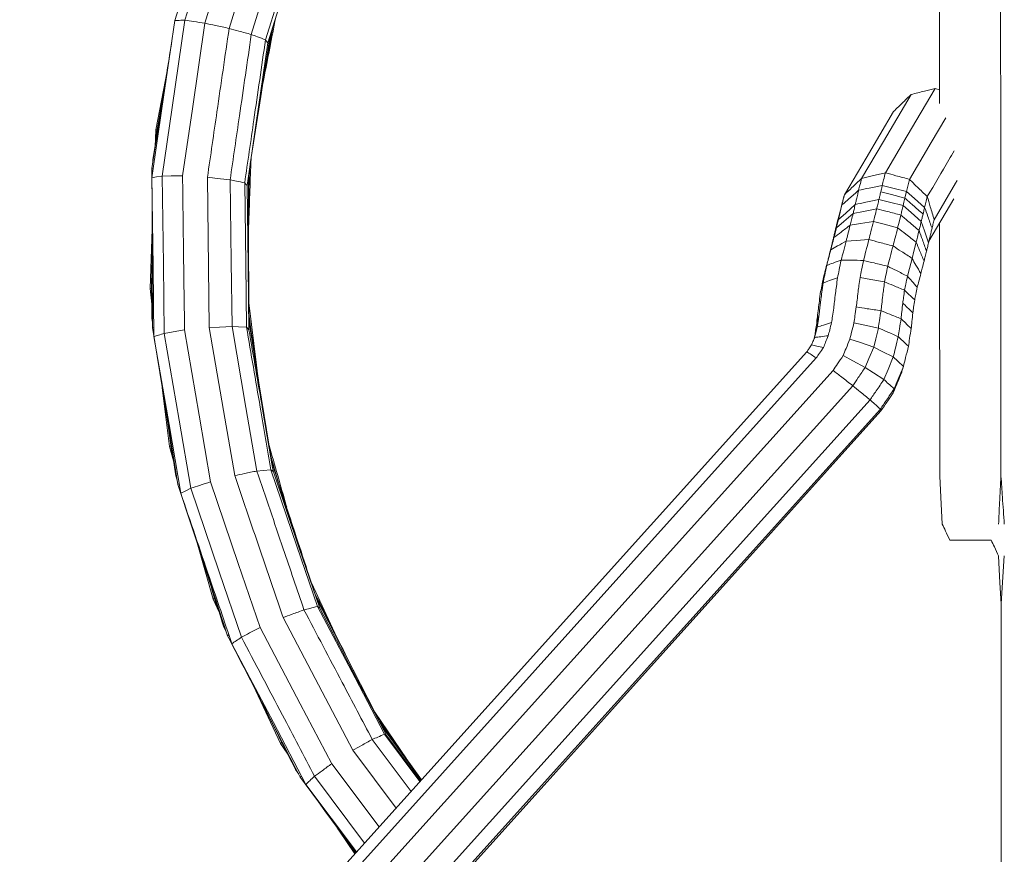
# Model space of a CAD drawing. Units: millimetres. Extents: x 22 to 397, y 49 to 282.
# Drawn here: x 31 to 33, y 105 to 106 of the extents above; entities that cross this region are included whole.
import ezdxf

# ---------------------------------------------------------------- set-up
doc = ezdxf.new("R2010")
doc.units = ezdxf.units.MM

msp = doc.modelspace()

# ---------------------------------------------------------------- linework, layer by layer
at = {"color": 7, "linetype": 'Continuous', "lineweight": 18}
for p, q in [((32.5446, 105.7716), (32.5443, 106.0947)), ((32.6399, 105.6974), (32.6396, 106.0947)), ((31.3871, 106.0047), (31.3548, 105.9008)), ((31.4026, 106.004), (31.3705, 105.901)), ((31.4329, 105.9974), (31.4015, 105.8965)), ((31.4699, 105.9868), (31.4393, 105.8884)), ((31.5037, 105.975), (31.4738, 105.8789)), ((31.5253, 105.9651), (31.4959, 105.8706)), ((31.5289, 105.9599), (31.4996, 105.8657)), ((31.3548, 105.9008), (31.3348, 105.7638)), ((31.3705, 105.901), (31.3508, 105.7653)), ((31.4015, 105.8965), (31.3821, 105.7635)), ((31.5045, 105.8816), (31.494, 105.8182)), ((31.5074, 105.8908), (31.4949, 105.8232)), ((31.4996, 105.8657), (31.4815, 105.7415)), ((31.4885, 105.7825), (31.5033, 105.8776)), ((31.3428, 105.8218), (31.3251, 105.7308)), ((32.5378, 105.7948), (32.4945, 105.7215)), ((32.5378, 105.7948), (32.5445, 105.7929)), ((31.3368, 105.783), (31.3245, 105.7166)), ((31.4722, 105.6778), (31.4885, 105.7825)), ((32.5005, 105.7856), (32.4573, 105.7125)), ((31.3348, 105.7638), (31.3192, 105.6561)), ((31.3329, 105.7579), (31.3207, 105.6844)), ((31.3508, 105.7653), (31.3353, 105.6587)), ((31.3821, 105.7635), (31.3669, 105.659)), ((32.4731, 105.759), (32.4303, 105.6865)), ((31.4815, 105.7415), (31.4673, 105.6439)), ((32.5543, 105.7491), (32.5318, 105.711)), ((31.3251, 105.7308), (31.3246, 105.717)), ((31.3272, 105.7313), (31.3251, 105.7308)), ((31.3243, 105.7102), (31.3241, 105.705)), ((31.3245, 105.7166), (31.3242, 105.7054)), ((31.3261, 105.7168), (31.3245, 105.7166)), ((32.4573, 105.7125), (32.4233, 105.6551)), ((32.4945, 105.7215), (32.4604, 105.6638)), ((32.5318, 105.711), (32.4978, 105.6535)), ((32.6403, 105.1918), (32.6399, 105.6974)), ((31.3215, 105.6848), (31.3207, 105.6844)), ((31.3207, 105.6844), (31.3207, 105.6796)), ((32.4303, 105.6865), (32.3966, 105.6296)), ((31.3213, 105.6709), (31.3193, 105.6703)), ((31.3193, 105.6703), (31.3193, 105.6571)), ((31.471, 105.6698), (31.4697, 105.6181)), ((32.4604, 105.6638), (32.4396, 105.6589)), ((31.3263, 105.6573), (31.3192, 105.6561)), ((31.3192, 105.6561), (31.3209, 105.5177)), ((31.3353, 105.6587), (31.3263, 105.6573)), ((31.3492, 105.6588), (31.3353, 105.6587)), ((31.3353, 105.6587), (31.337, 105.5217)), ((31.3669, 105.659), (31.3492, 105.6588)), ((31.4056, 105.6569), (31.4085, 105.4231)), ((31.4409, 105.6529), (31.4425, 105.525)), ((31.4635, 105.6481), (31.4651, 105.5223)), ((31.47, 105.6626), (31.4694, 105.5799)), ((32.4396, 105.6589), (32.4233, 105.6551)), ((32.4978, 105.6535), (32.4952, 105.6428)), ((32.5722, 105.6517), (32.5697, 105.6475)), ((31.3194, 105.6406), (31.3197, 105.5318)), ((31.4673, 105.6439), (31.4689, 105.5183)), ((32.4698, 105.6299), (32.4532, 105.6342)), ((32.4722, 105.6399), (32.4556, 105.6441)), ((32.4932, 105.6344), (32.4722, 105.6399)), ((32.4932, 105.6344), (32.4919, 105.6289)), ((32.4952, 105.6428), (32.4932, 105.6344)), ((32.5057, 105.6237), (32.4932, 105.6344)), ((32.5697, 105.6475), (32.5363, 105.5908)), ((32.467, 105.6182), (32.4504, 105.6224)), ((32.488, 105.6127), (32.467, 105.6182)), ((32.4908, 105.6245), (32.4698, 105.6299)), ((32.4892, 105.6179), (32.488, 105.6127)), ((32.4908, 105.6245), (32.4892, 105.6179)), ((32.4919, 105.6289), (32.4908, 105.6245)), ((32.5215, 105.61), (32.5057, 105.6237)), ((32.5282, 105.5574), (32.567, 105.623)), ((32.39, 105.6024), (32.3885, 105.5959)), ((32.3912, 105.6073), (32.39, 105.6024)), ((32.3927, 105.6137), (32.3912, 105.6073)), ((32.4135, 105.6144), (32.3988, 105.6012)), ((32.4263, 105.6037), (32.4102, 105.6005)), ((32.4469, 105.6077), (32.4263, 105.6037)), ((32.5004, 105.6018), (32.488, 105.6127)), ((32.3956, 105.588), (32.3842, 105.5782)), ((32.3873, 105.5909), (32.3855, 105.5838)), ((32.3988, 105.6012), (32.3873, 105.5909)), ((32.3885, 105.5959), (32.3873, 105.5909)), ((32.4102, 105.6005), (32.3956, 105.588)), ((32.442, 105.5879), (32.4216, 105.5848)), ((32.4585, 105.5836), (32.442, 105.5879)), ((32.4817, 105.5869), (32.4795, 105.5781)), ((32.4845, 105.598), (32.4817, 105.5869)), ((32.5162, 105.5879), (32.5004, 105.6018)), ((32.5212, 105.5733), (32.5162, 105.5879)), ((31.3196, 105.5758), (31.3163, 105.4836)), ((32.3855, 105.5838), (32.3842, 105.5782)), ((32.4216, 105.5848), (32.4057, 105.5824)), ((32.4795, 105.5781), (32.4585, 105.5836)), ((32.5275, 105.5547), (32.5212, 105.5733)), ((32.545, 105.1918), (32.5447, 105.5854)), ((32.4149, 105.5586), (32.3994, 105.5576)), ((32.4348, 105.5599), (32.4149, 105.5586)), ((32.3759, 105.5468), (32.3742, 105.5402)), ((32.5047, 105.5416), (32.5019, 105.5306)), ((32.5083, 105.5557), (32.5047, 105.5416)), ((31.3197, 105.5309), (31.3181, 105.4695)), ((31.3197, 105.5276), (31.3191, 105.4371)), ((31.3197, 105.5318), (31.32, 105.4229)), ((32.3742, 105.5402), (32.3729, 105.535)), ((32.5019, 105.5306), (32.4979, 105.5151)), ((31.3209, 105.5177), (31.3223, 105.4089)), ((31.337, 105.5217), (31.3384, 105.414)), ((31.4425, 105.525), (31.4438, 105.4246)), ((31.4651, 105.5223), (31.4664, 105.4234)), ((31.4689, 105.5183), (31.4701, 105.4197)), ((32.4979, 105.5151), (32.4947, 105.503)), ((32.4377, 105.4979), (32.421, 105.501)), ((32.4591, 105.494), (32.4377, 105.4979)), ((31.3185, 105.4844), (31.3163, 105.4836)), ((31.3163, 105.4836), (31.3193, 105.4593)), ((31.3193, 105.4698), (31.3181, 105.4695)), ((31.3181, 105.4695), (31.3193, 105.4607)), ((32.3601, 105.4668), (32.3586, 105.4538)), ((31.4698, 105.4615), (31.4817, 105.3647)), ((32.3586, 105.4538), (32.3574, 105.4437)), ((31.3191, 105.4371), (31.32, 105.4312)), ((31.4699, 105.4451), (31.4743, 105.4113)), ((31.4699, 105.4407), (31.485, 105.3409)), ((31.4856, 105.3371), (31.4699, 105.4342)), ((32.3574, 105.4437), (32.3557, 105.4324)), ((31.3221, 105.4238), (31.32, 105.4229)), ((31.32, 105.4229), (31.3422, 105.2861)), ((31.37, 105.4192), (31.3523, 105.4163)), ((31.37, 105.4192), (31.3927, 105.2869)), ((31.4241, 105.4238), (31.4085, 105.4231)), ((31.4085, 105.4231), (31.4307, 105.2941)), ((31.4438, 105.4246), (31.4241, 105.4238)), ((31.4438, 105.4246), (31.4655, 105.2987)), ((31.4538, 105.4241), (31.4438, 105.4246)), ((31.4664, 105.4234), (31.4538, 105.4241)), ((31.468, 105.4218), (31.4664, 105.4234)), ((31.4701, 105.4197), (31.468, 105.4218)), ((32.3557, 105.4324), (32.3544, 105.4236)), ((32.4282, 105.4267), (32.4115, 105.4302)), ((32.4495, 105.4223), (32.4282, 105.4267)), ((32.4495, 105.4223), (32.4454, 105.4057)), ((31.3223, 105.4089), (31.3458, 105.2724)), ((31.3523, 105.4163), (31.3384, 105.414)), ((31.3384, 105.414), (31.3616, 105.279)), ((32.3506, 105.4108), (32.3489, 105.4039)), ((32.4215, 105.3995), (32.4052, 105.4048)), ((32.4454, 105.4057), (32.4422, 105.3927)), ((32.4422, 105.3927), (32.4215, 105.3995)), ((32.4422, 105.3927), (32.4348, 105.3749)), ((32.4556, 105.3859), (32.4422, 105.3927)), ((32.3383, 105.3853), (31.592, 104.5566)), ((32.3529, 105.3758), (31.6054, 104.5458)), ((32.4097, 105.3712), (32.3946, 105.3793)), ((32.4348, 105.3749), (32.429, 105.361)), ((32.4727, 105.3772), (32.4556, 105.3859)), ((32.4727, 105.3772), (32.4645, 105.3575)), ((32.4796, 105.3707), (32.4727, 105.3772)), ((31.4817, 105.3647), (31.4827, 105.3562)), ((32.429, 105.361), (32.4097, 105.3712)), ((32.4418, 105.3526), (32.429, 105.361)), ((32.4645, 105.3575), (32.4581, 105.342)), ((32.4885, 105.3623), (32.4796, 105.3707)), ((32.379, 105.3564), (31.6302, 104.5251)), ((32.4581, 105.342), (32.4418, 105.3526)), ((31.3352, 105.3292), (31.3464, 105.238)), ((31.5057, 105.2133), (31.4856, 105.3371)), ((32.4096, 105.3325), (31.6596, 104.4998)), ((31.3403, 105.2978), (31.3563, 105.1925)), ((31.4655, 105.2987), (31.4825, 105.1998)), ((32.4365, 105.3104), (31.6857, 104.4768)), ((32.4526, 105.2961), (31.7017, 104.4623)), ((31.3422, 105.2861), (31.3596, 105.1787)), ((31.3927, 105.2869), (31.4105, 105.183)), ((31.4307, 105.2941), (31.4481, 105.1928)), ((31.8639, 104.6387), (32.4534, 105.2933)), ((31.3445, 105.2703), (31.3505, 105.2244)), ((31.3458, 105.2724), (31.3642, 105.1652)), ((31.3616, 105.279), (31.3798, 105.1729)), ((31.3486, 105.2392), (31.3464, 105.238)), ((31.3464, 105.238), (31.3528, 105.2158)), ((31.3514, 105.2247), (31.3505, 105.2244)), ((31.3505, 105.2244), (31.3524, 105.2182)), ((31.5042, 105.2225), (31.5087, 105.2074)), ((31.5057, 105.2133), (31.5056, 105.2133)), ((31.3572, 105.1932), (31.3563, 105.1925)), ((31.3563, 105.1925), (31.3584, 105.1858)), ((31.4921, 105.2007), (31.4825, 105.1998)), ((31.5044, 105.2019), (31.4921, 105.2007)), ((31.5044, 105.2019), (31.5449, 105.0828)), ((31.5081, 105.1987), (31.5485, 105.0798)), ((32.5467, 105.159), (32.545, 105.1918)), ((31.3616, 105.1799), (31.3596, 105.1787)), ((31.3596, 105.1787), (31.4029, 105.047)), ((31.4105, 105.183), (31.4536, 105.056)), ((31.3711, 105.1686), (31.3642, 105.1652)), ((31.3798, 105.1729), (31.3711, 105.1686)), ((31.3798, 105.1729), (31.4238, 105.0432)), ((32.5489, 105.1173), (32.5467, 105.159)), ((31.3894, 105.0881), (31.4146, 105.0002)), ((31.5449, 105.0828), (31.5767, 104.9892)), ((32.6249, 105.0925), (32.5606, 105.0925)), ((31.5485, 105.0798), (31.5802, 104.9863)), ((32.6365, 105.0677), (32.6387, 105.026)), ((32.6433, 105.035), (32.6455, 105.0677)), ((31.4536, 105.056), (31.4875, 104.9563)), ((31.4029, 105.047), (31.4369, 104.9436)), ((31.4238, 105.0432), (31.4584, 104.9414)), ((31.4118, 105.02), (31.4271, 104.9703)), ((31.5673, 105.0259), (31.6071, 104.9407)), ((32.6387, 105.026), (32.6404, 104.9933)), ((32.6404, 104.9933), (32.6433, 105.035)), ((31.4126, 105.0155), (31.4209, 104.9874)), ((31.4167, 105.0018), (31.4146, 105.0002)), ((31.4146, 105.0002), (31.4238, 104.9804)), ((31.5757, 105.0004), (31.5754, 105.0005)), ((31.6208, 104.9127), (31.5757, 105.0004)), ((32.6408, 104.4865), (32.6404, 104.9933)), ((31.4214, 104.9877), (31.4209, 104.9874)), ((31.4209, 104.9874), (31.4227, 104.9837)), ((31.5767, 104.9892), (31.6353, 104.8779)), ((31.5802, 104.9863), (31.6387, 104.8752)), ((31.5232, 104.9718), (31.584, 104.8562)), ((31.4322, 104.9577), (31.4313, 104.9567)), ((31.4313, 104.9567), (31.4349, 104.9495)), ((31.4389, 104.9453), (31.4369, 104.9436)), ((31.4875, 104.9563), (31.55, 104.8377)), ((31.4437, 104.9311), (31.5081, 104.8086)), ((31.6782, 104.8012), (31.6208, 104.9127)), ((31.6353, 104.8779), (31.6813, 104.7905)), ((31.6387, 104.8752), (31.6847, 104.7879)), ((31.4809, 104.8581), (31.5191, 104.776)), ((31.584, 104.8562), (31.6318, 104.7654)), ((31.55, 104.8377), (31.599, 104.7445)), ((31.666, 104.8249), (31.7152, 104.752)), ((31.5081, 104.8086), (31.5588, 104.7124)), ((31.6736, 104.8101), (31.6799, 104.8011)), ((31.6739, 104.8095), (31.7386, 104.7194)), ((31.6782, 104.8012), (31.6777, 104.8012)), ((31.7365, 104.7216), (31.6782, 104.8012)), ((31.6813, 104.7905), (31.7363, 104.7169)), ((31.5211, 104.7779), (31.5191, 104.776)), ((31.5191, 104.776), (31.5306, 104.7591)), ((31.5222, 104.7757), (31.5276, 104.7645)), ((31.662, 104.7823), (31.7224, 104.7014)), ((31.6847, 104.7879), (31.7371, 104.7178)), ((31.5278, 104.7647), (31.5276, 104.7645)), ((31.5276, 104.7645), (31.5286, 104.7631)), ((31.6318, 104.7654), (31.6991, 104.6755)), ((31.5306, 104.759), (31.5359, 104.7482)), ((31.5359, 104.7484), (31.5359, 104.7482)), ((31.5359, 104.7482), (31.5363, 104.7476)), ((31.599, 104.7445), (31.6726, 104.6461)), ((31.5433, 104.7368), (31.5424, 104.7356)), ((31.5424, 104.7356), (31.5477, 104.7282)), ((31.5519, 104.7256), (31.55, 104.7236)), ((31.5723, 104.7251), (31.6501, 104.6211)), ((31.7383, 104.7191), (31.7365, 104.7216)), ((31.5588, 104.7124), (31.6375, 104.6072)), ((31.1134, 103.8055), (31.8639, 104.6387)), ((31.6102, 104.6411), (31.635, 104.6044))]:
    msp.add_line(p, q, dxfattribs=at)
for points, knots in [([(31.3705, 105.901), (31.3676, 105.901), (31.3624, 105.9009), (31.3571, 105.9009), (31.3548, 105.9008)], [0, 0, 0, 0, 0.559932, 1, 1, 1, 1]), ([(31.4015, 105.8965), (31.3957, 105.8973), (31.3854, 105.8989), (31.3751, 105.9004), (31.3705, 105.901)], [0, 0, 0, 0, 0.560166, 1, 1, 1, 1]), ([(31.4393, 105.8884), (31.4322, 105.8899), (31.4196, 105.8926), (31.407, 105.8953), (31.4015, 105.8965)], [0, 0, 0, 0, 0.560253, 1, 1, 1, 1]), ([(31.5118, 105.9052), (31.5056, 105.8734), (31.4986, 105.8373), (31.4916, 105.8012), (31.4907, 105.7969)], [0, 0, 0, 0, 0.87998, 1, 1, 1, 1]), ([(31.4393, 105.8884), (31.433, 105.8452), (31.4217, 105.768), (31.4105, 105.6908), (31.4056, 105.6569)], [0, 0, 0, 0, 0.560012, 1, 1, 1, 1]), ([(31.4738, 105.8789), (31.4674, 105.8807), (31.4559, 105.8839), (31.4443, 105.887), (31.4393, 105.8884)], [0, 0, 0, 0, 0.56026, 1, 1, 1, 1]), ([(31.4738, 105.8789), (31.4677, 105.8367), (31.4567, 105.7614), (31.4458, 105.686), (31.4409, 105.6529)], [0, 0, 0, 0, 0.560013, 1, 1, 1, 1]), ([(31.4959, 105.8706), (31.4918, 105.8722), (31.4844, 105.8749), (31.4771, 105.8777), (31.4738, 105.8789)], [0, 0, 0, 0, 0.560212, 1, 1, 1, 1]), ([(31.3503, 105.8696), (31.3455, 105.8391), (31.3352, 105.7726), (31.3248, 105.7062), (31.3193, 105.6703)], [0, 0, 0, 0, 0.460258, 1, 1, 1, 1]), ([(31.4959, 105.8706), (31.4899, 105.8291), (31.4791, 105.7549), (31.4683, 105.6808), (31.4635, 105.6481)], [0, 0, 0, 0, 0.559988, 1, 1, 1, 1]), ([(31.4996, 105.8657), (31.4989, 105.8666), (31.4976, 105.8683), (31.4964, 105.8699), (31.4959, 105.8706)], [0, 0, 0, 0, 0.560054, 1, 1, 1, 1]), ([(32.5005, 105.7856), (32.5074, 105.7873), (32.5199, 105.7904), (32.5323, 105.7935), (32.5378, 105.7948)], [0, 0, 0, 0, 0.55949, 1, 1, 1, 1]), ([(32.4731, 105.759), (32.4782, 105.764), (32.4873, 105.7728), (32.4965, 105.7817), (32.5005, 105.7856)], [0, 0, 0, 0, 0.560181, 1, 1, 1, 1]), ([(32.5676, 105.6978), (32.5649, 105.6932), (32.5508, 105.6695), (32.5368, 105.6458), (32.5256, 105.6267)], [0, 0, 0, 0, 0.196026, 1, 1, 1, 1]), ([(31.4734, 105.6854), (31.4722, 105.6528), (31.4709, 105.616), (31.4696, 105.5792), (31.4695, 105.5749)], [0, 0, 0, 0, 0.8840687, 1, 1, 1, 1]), ([(32.4604, 105.6638), (32.4595, 105.6602), (32.4579, 105.6536), (32.4563, 105.647), (32.4556, 105.6441)], [0, 0, 0, 0, 0.559975, 1, 1, 1, 1]), ([(32.4978, 105.6535), (32.4908, 105.6554), (32.4784, 105.6589), (32.4659, 105.6623), (32.4604, 105.6638)], [0, 0, 0, 0, 0.559733, 1, 1, 1, 1]), ([(31.3669, 105.659), (31.3674, 105.6142), (31.3684, 105.5343), (31.3695, 105.4544), (31.37, 105.4192)], [0, 0, 0, 0, 0.559997, 1, 1, 1, 1]), ([(31.4409, 105.6529), (31.4343, 105.6536), (31.4225, 105.6549), (31.4108, 105.6563), (31.4056, 105.6569)], [0, 0, 0, 0, 0.560207, 1, 1, 1, 1]), ([(31.4635, 105.6481), (31.4593, 105.649), (31.4518, 105.6506), (31.4442, 105.6522), (31.4409, 105.6529)], [0, 0, 0, 0, 0.559986, 1, 1, 1, 1]), ([(31.4673, 105.6439), (31.4666, 105.6447), (31.4653, 105.6461), (31.4641, 105.6475), (31.4635, 105.6481)], [0, 0, 0, 0, 0.5599962, 1, 1, 1, 1]), ([(31.4699, 105.4379), (31.4698, 105.4786), (31.4696, 105.5517), (31.4693, 105.6248), (31.4692, 105.6572)], [0, 0, 0, 0, 0.556364, 1, 1, 1, 1]), ([(32.4233, 105.6551), (32.4184, 105.6503), (32.4095, 105.6418), (32.4005, 105.6333), (32.3966, 105.6296)], [0, 0, 0, 0, 0.559836, 1, 1, 1, 1]), ([(32.4233, 105.6551), (32.4225, 105.6516), (32.421, 105.6455), (32.4195, 105.6393), (32.4188, 105.6365)], [0, 0, 0, 0, 0.560113, 1, 1, 1, 1]), ([(32.5256, 105.6267), (32.5204, 105.6317), (32.5111, 105.6406), (32.5019, 105.6495), (32.4978, 105.6535)], [0, 0, 0, 0, 0.560038, 1, 1, 1, 1]), ([(32.4188, 105.6365), (32.414, 105.6323), (32.4053, 105.6246), (32.3965, 105.617), (32.3927, 105.6137)], [0, 0, 0, 0, 0.5599235, 1, 1, 1, 1]), ([(32.4188, 105.6365), (32.4184, 105.6346), (32.4175, 105.6311), (32.4167, 105.6276), (32.4163, 105.6261)], [0, 0, 0, 0, 0.560155, 1, 1, 1, 1]), ([(32.4556, 105.6441), (32.4488, 105.6427), (32.4365, 105.6402), (32.4242, 105.6377), (32.4188, 105.6365)], [0, 0, 0, 0, 0.559955, 1, 1, 1, 1]), ([(32.4532, 105.6342), (32.4527, 105.632), (32.4518, 105.6281), (32.4508, 105.6242), (32.4504, 105.6224)], [0, 0, 0, 0, 0.5601151, 1, 1, 1, 1]), ([(32.4556, 105.6441), (32.4552, 105.6423), (32.4544, 105.639), (32.4536, 105.6356), (32.4532, 105.6342)], [0, 0, 0, 0, 0.560145, 1, 1, 1, 1]), ([(32.3966, 105.6296), (32.3949, 105.623), (32.3918, 105.6111), (32.3887, 105.5993), (32.3873, 105.5941)], [0, 0, 0, 0, 0.560029, 1, 1, 1, 1]), ([(32.3966, 105.6296), (32.3959, 105.6266), (32.3946, 105.6213), (32.3933, 105.616), (32.3927, 105.6137)], [0, 0, 0, 0, 0.560194, 1, 1, 1, 1]), ([(32.4163, 105.6261), (32.4158, 105.6239), (32.4149, 105.62), (32.4139, 105.6161), (32.4135, 105.6144)], [0, 0, 0, 0, 0.560117, 1, 1, 1, 1]), ([(32.4504, 105.6224), (32.4436, 105.6209), (32.4313, 105.6183), (32.419, 105.6156), (32.4135, 105.6144)], [0, 0, 0, 0, 0.559796, 1, 1, 1, 1]), ([(32.4504, 105.6224), (32.4498, 105.6197), (32.4486, 105.6148), (32.4474, 105.6099), (32.4469, 105.6077)], [0, 0, 0, 0, 0.559948, 1, 1, 1, 1]), ([(32.519, 105.5996), (32.5137, 105.6042), (32.5043, 105.6125), (32.4949, 105.6208), (32.4908, 105.6245)], [0, 0, 0, 0, 0.56012, 1, 1, 1, 1]), ([(32.5256, 105.6267), (32.5248, 105.6236), (32.5235, 105.618), (32.5221, 105.6124), (32.5215, 105.61)], [0, 0, 0, 0, 0.560009, 1, 1, 1, 1]), ([(32.5363, 105.5908), (32.5343, 105.5975), (32.5307, 105.6095), (32.5272, 105.6215), (32.5256, 105.6267)], [0, 0, 0, 0, 0.560101, 1, 1, 1, 1]), ([(32.4135, 105.6144), (32.4129, 105.6118), (32.4118, 105.6072), (32.4107, 105.6025), (32.4102, 105.6005)], [0, 0, 0, 0, 0.5598378, 1, 1, 1, 1]), ([(32.4469, 105.6077), (32.446, 105.604), (32.4443, 105.5974), (32.4427, 105.5908), (32.442, 105.5879)], [0, 0, 0, 0, 0.560035, 1, 1, 1, 1]), ([(32.4845, 105.598), (32.4775, 105.5998), (32.4649, 105.6031), (32.4524, 105.6063), (32.4469, 105.6077)], [0, 0, 0, 0, 0.55988, 1, 1, 1, 1]), ([(32.488, 105.6127), (32.4873, 105.61), (32.4862, 105.6051), (32.485, 105.6002), (32.4845, 105.598)], [0, 0, 0, 0, 0.560085, 1, 1, 1, 1]), ([(32.5215, 105.61), (32.521, 105.6081), (32.5202, 105.6046), (32.5194, 105.6011), (32.519, 105.5996)], [0, 0, 0, 0, 0.560051, 1, 1, 1, 1]), ([(32.533, 105.5774), (32.5308, 105.5835), (32.527, 105.5943), (32.5232, 105.6052), (32.5215, 105.61)], [0, 0, 0, 0, 0.560049, 1, 1, 1, 1]), ([(32.3873, 105.5941), (32.3867, 105.5918), (32.3857, 105.5876), (32.3847, 105.5835), (32.3842, 105.5816)], [0, 0, 0, 0, 0.560111, 1, 1, 1, 1]), ([(32.4102, 105.6005), (32.4093, 105.5971), (32.4079, 105.5911), (32.4063, 105.585), (32.4057, 105.5824)], [0, 0, 0, 0, 0.559937, 1, 1, 1, 1]), ([(32.442, 105.5879), (32.4406, 105.5827), (32.4382, 105.5733), (32.4358, 105.564), (32.4348, 105.5599)], [0, 0, 0, 0, 0.559984, 1, 1, 1, 1]), ([(32.5128, 105.5739), (32.5075, 105.5784), (32.4981, 105.5864), (32.4886, 105.5945), (32.4845, 105.598)], [0, 0, 0, 0, 0.559932, 1, 1, 1, 1]), ([(32.5162, 105.5879), (32.5156, 105.5853), (32.5145, 105.5806), (32.5133, 105.576), (32.5128, 105.5739)], [0, 0, 0, 0, 0.5600318, 1, 1, 1, 1]), ([(32.519, 105.5996), (32.5185, 105.5974), (32.5176, 105.5935), (32.5166, 105.5896), (32.5162, 105.5879)], [0, 0, 0, 0, 0.5600329, 1, 1, 1, 1]), ([(32.5363, 105.5908), (32.5356, 105.5883), (32.5345, 105.5838), (32.5335, 105.5794), (32.533, 105.5774)], [0, 0, 0, 0, 0.560124, 1, 1, 1, 1]), ([(32.4057, 105.5824), (32.401, 105.5788), (32.3926, 105.5723), (32.3841, 105.5658), (32.3804, 105.563)], [0, 0, 0, 0, 0.55981, 1, 1, 1, 1]), ([(32.3842, 105.5782), (32.3835, 105.5753), (32.3822, 105.5703), (32.381, 105.5652), (32.3804, 105.563)], [0, 0, 0, 0, 0.5601602, 1, 1, 1, 1]), ([(32.3842, 105.5816), (32.3837, 105.5793), (32.3827, 105.5753), (32.3817, 105.5712), (32.3813, 105.5694)], [0, 0, 0, 0, 0.5599033, 1, 1, 1, 1]), ([(32.4057, 105.5824), (32.4045, 105.5778), (32.4024, 105.5695), (32.4003, 105.5613), (32.3994, 105.5576)], [0, 0, 0, 0, 0.56009, 1, 1, 1, 1]), ([(32.4795, 105.5781), (32.4782, 105.5729), (32.4758, 105.5635), (32.4734, 105.5541), (32.4723, 105.55)], [0, 0, 0, 0, 0.5599474, 1, 1, 1, 1]), ([(32.5083, 105.5557), (32.503, 105.5599), (32.4933, 105.5673), (32.4837, 105.5748), (32.4795, 105.5781)], [0, 0, 0, 0, 0.560258, 1, 1, 1, 1]), ([(32.5128, 105.5739), (32.512, 105.5705), (32.5105, 105.5644), (32.509, 105.5583), (32.5083, 105.5557)], [0, 0, 0, 0, 0.560137, 1, 1, 1, 1]), ([(32.5244, 105.5419), (32.5223, 105.5478), (32.5184, 105.5585), (32.5146, 105.5692), (32.5128, 105.5739)], [0, 0, 0, 0, 0.559802, 1, 1, 1, 1]), ([(32.533, 105.5774), (32.5325, 105.5753), (32.5316, 105.5716), (32.5307, 105.5678), (32.5303, 105.5662)], [0, 0, 0, 0, 0.559994, 1, 1, 1, 1]), ([(32.3804, 105.563), (32.3795, 105.5594), (32.3779, 105.5531), (32.3763, 105.5467), (32.3755, 105.5439)], [0, 0, 0, 0, 0.559945, 1, 1, 1, 1]), ([(32.3994, 105.5576), (32.3949, 105.5551), (32.387, 105.5505), (32.379, 105.5459), (32.3755, 105.5439)], [0, 0, 0, 0, 0.560331, 1, 1, 1, 1]), ([(32.3786, 105.5581), (32.3781, 105.556), (32.3772, 105.5522), (32.3763, 105.5484), (32.3759, 105.5468)], [0, 0, 0, 0, 0.559893, 1, 1, 1, 1]), ([(32.3813, 105.5694), (32.3808, 105.5673), (32.3799, 105.5635), (32.379, 105.5597), (32.3786, 105.5581)], [0, 0, 0, 0, 0.559991, 1, 1, 1, 1]), ([(32.3994, 105.5576), (32.3979, 105.5521), (32.3953, 105.5422), (32.3928, 105.5323), (32.3916, 105.528)], [0, 0, 0, 0, 0.5599754, 1, 1, 1, 1]), ([(32.4348, 105.5599), (32.4332, 105.5538), (32.4304, 105.543), (32.4276, 105.5322), (32.4264, 105.5275)], [0, 0, 0, 0, 0.560003, 1, 1, 1, 1]), ([(32.4723, 105.55), (32.4653, 105.5518), (32.4528, 105.5551), (32.4403, 105.5584), (32.4348, 105.5599)], [0, 0, 0, 0, 0.5595548, 1, 1, 1, 1]), ([(32.5303, 105.5662), (32.5298, 105.564), (32.5289, 105.5602), (32.5279, 105.5563), (32.5275, 105.5547)], [0, 0, 0, 0, 0.559964, 1, 1, 1, 1]), ([(32.3755, 105.5439), (32.3743, 105.5394), (32.3722, 105.5313), (32.3701, 105.5233), (32.3692, 105.5197)], [0, 0, 0, 0, 0.5600967, 1, 1, 1, 1]), ([(32.4723, 105.55), (32.4708, 105.5441), (32.468, 105.5335), (32.4653, 105.523), (32.4641, 105.5183)], [0, 0, 0, 0, 0.5600546, 1, 1, 1, 1]), ([(32.5019, 105.5306), (32.4964, 105.5342), (32.4865, 105.5407), (32.4767, 105.5471), (32.4723, 105.55)], [0, 0, 0, 0, 0.560016, 1, 1, 1, 1]), ([(32.5206, 105.5265), (32.5183, 105.5319), (32.5142, 105.5417), (32.5101, 105.5514), (32.5083, 105.5557)], [0, 0, 0, 0, 0.560138, 1, 1, 1, 1]), ([(32.5244, 105.5419), (32.5237, 105.539), (32.5225, 105.5339), (32.5212, 105.5288), (32.5206, 105.5265)], [0, 0, 0, 0, 0.559908, 1, 1, 1, 1]), ([(32.5275, 105.5547), (32.527, 105.5523), (32.5259, 105.548), (32.5249, 105.5437), (32.5244, 105.5419)], [0, 0, 0, 0, 0.559937, 1, 1, 1, 1]), ([(32.3916, 105.528), (32.3874, 105.5264), (32.38, 105.5237), (32.3725, 105.5209), (32.3692, 105.5197)], [0, 0, 0, 0, 0.560136, 1, 1, 1, 1]), ([(32.3729, 105.535), (32.3723, 105.5326), (32.3713, 105.5284), (32.3702, 105.5242), (32.3697, 105.5223)], [0, 0, 0, 0, 0.559977, 1, 1, 1, 1]), ([(32.3916, 105.528), (32.3906, 105.5228), (32.3887, 105.5137), (32.3868, 105.5045), (32.386, 105.5005)], [0, 0, 0, 0, 0.560107, 1, 1, 1, 1]), ([(32.4264, 105.5275), (32.4199, 105.5276), (32.4083, 105.5277), (32.3967, 105.5279), (32.3916, 105.528)], [0, 0, 0, 0, 0.559725, 1, 1, 1, 1]), ([(32.4264, 105.5275), (32.4254, 105.5225), (32.4236, 105.5137), (32.4218, 105.5049), (32.421, 105.501)], [0, 0, 0, 0, 0.559928, 1, 1, 1, 1]), ([(32.4641, 105.5183), (32.4571, 105.52), (32.4445, 105.5231), (32.4319, 105.5261), (32.4264, 105.5275)], [0, 0, 0, 0, 0.559614, 1, 1, 1, 1]), ([(32.5156, 105.507), (32.5131, 105.5114), (32.5085, 105.5193), (32.5039, 105.5272), (32.5019, 105.5306)], [0, 0, 0, 0, 0.559925, 1, 1, 1, 1]), ([(32.5206, 105.5265), (32.5197, 105.5229), (32.518, 105.5164), (32.5164, 105.5099), (32.5156, 105.507)], [0, 0, 0, 0, 0.560001, 1, 1, 1, 1]), ([(32.3692, 105.5197), (32.3681, 105.5146), (32.3662, 105.5055), (32.3644, 105.4964), (32.3635, 105.4924)], [0, 0, 0, 0, 0.560101, 1, 1, 1, 1]), ([(32.3697, 105.5223), (32.3688, 105.5191), (32.3673, 105.5133), (32.3657, 105.5074), (32.3651, 105.5049)], [0, 0, 0, 0, 0.559905, 1, 1, 1, 1]), ([(32.3692, 105.5197), (32.3684, 105.5169), (32.367, 105.512), (32.3657, 105.507), (32.3651, 105.5049)], [0, 0, 0, 0, 0.560078, 1, 1, 1, 1]), ([(32.4641, 105.5183), (32.4632, 105.5138), (32.4615, 105.5057), (32.4598, 105.4975), (32.4591, 105.494)], [0, 0, 0, 0, 0.5599823, 1, 1, 1, 1]), ([(32.4947, 105.503), (32.489, 105.5059), (32.4788, 105.511), (32.4686, 105.5161), (32.4641, 105.5183)], [0, 0, 0, 0, 0.55996, 1, 1, 1, 1]), ([(32.3651, 105.5049), (32.364, 105.5), (32.3623, 105.4914), (32.3605, 105.4828), (32.3597, 105.479)], [0, 0, 0, 0, 0.5599722, 1, 1, 1, 1]), ([(32.386, 105.5005), (32.3818, 105.499), (32.3743, 105.4963), (32.3668, 105.4936), (32.3635, 105.4924)], [0, 0, 0, 0, 0.560148, 1, 1, 1, 1]), ([(32.386, 105.5005), (32.3854, 105.496), (32.3843, 105.488), (32.3832, 105.4799), (32.3828, 105.4764)], [0, 0, 0, 0, 0.560072, 1, 1, 1, 1]), ([(32.421, 105.501), (32.4204, 105.4969), (32.4194, 105.4894), (32.4184, 105.482), (32.418, 105.4787)], [0, 0, 0, 0, 0.5599226, 1, 1, 1, 1]), ([(32.4947, 105.503), (32.4939, 105.4989), (32.4924, 105.4916), (32.4909, 105.4843), (32.4902, 105.4811)], [0, 0, 0, 0, 0.559892, 1, 1, 1, 1]), ([(32.51, 105.4856), (32.5072, 105.4888), (32.5021, 105.4946), (32.497, 105.5004), (32.4947, 105.503)], [0, 0, 0, 0, 0.560057, 1, 1, 1, 1]), ([(32.5156, 105.507), (32.5146, 105.503), (32.5127, 105.4959), (32.5108, 105.4887), (32.51, 105.4856)], [0, 0, 0, 0, 0.5600238, 1, 1, 1, 1]), ([(32.3635, 105.4924), (32.3628, 105.4899), (32.3615, 105.4854), (32.3602, 105.4809), (32.3597, 105.479)], [0, 0, 0, 0, 0.559966, 1, 1, 1, 1]), ([(32.3635, 105.4924), (32.3629, 105.4876), (32.3617, 105.4791), (32.3606, 105.4705), (32.3601, 105.4668)], [0, 0, 0, 0, 0.560064, 1, 1, 1, 1]), ([(32.4591, 105.494), (32.4586, 105.4901), (32.4577, 105.4831), (32.4567, 105.4762), (32.4563, 105.4731)], [0, 0, 0, 0, 0.56, 1, 1, 1, 1]), ([(32.4902, 105.4811), (32.4844, 105.4835), (32.4741, 105.4878), (32.4637, 105.4921), (32.4591, 105.494)], [0, 0, 0, 0, 0.5596182, 1, 1, 1, 1]), ([(32.4902, 105.4811), (32.4897, 105.4774), (32.4888, 105.4707), (32.4879, 105.464), (32.4875, 105.461)], [0, 0, 0, 0, 0.559829, 1, 1, 1, 1]), ([(32.506, 105.466), (32.503, 105.4688), (32.4978, 105.4738), (32.4925, 105.4789), (32.4902, 105.4811)], [0, 0, 0, 0, 0.559714, 1, 1, 1, 1]), ([(32.51, 105.4856), (32.5093, 105.4819), (32.5079, 105.4754), (32.5066, 105.4688), (32.506, 105.466)], [0, 0, 0, 0, 0.560028, 1, 1, 1, 1]), ([(32.3597, 105.479), (32.359, 105.474), (32.3578, 105.4651), (32.3566, 105.4563), (32.3561, 105.4524)], [0, 0, 0, 0, 0.559994, 1, 1, 1, 1]), ([(32.3828, 105.4764), (32.3822, 105.472), (32.3813, 105.4642), (32.3804, 105.4564), (32.38, 105.453)], [0, 0, 0, 0, 0.5599825, 1, 1, 1, 1]), ([(32.418, 105.4787), (32.4175, 105.4743), (32.4165, 105.4664), (32.4156, 105.4585), (32.4152, 105.455)], [0, 0, 0, 0, 0.5600784, 1, 1, 1, 1]), ([(32.4563, 105.4731), (32.4558, 105.4686), (32.4549, 105.4606), (32.454, 105.4526), (32.4536, 105.4491)], [0, 0, 0, 0, 0.560011, 1, 1, 1, 1]), ([(32.506, 105.466), (32.5054, 105.4622), (32.5045, 105.4555), (32.5037, 105.4487), (32.5033, 105.4458)], [0, 0, 0, 0, 0.560081, 1, 1, 1, 1]), ([(32.3561, 105.4524), (32.3556, 105.4481), (32.3547, 105.4405), (32.3538, 105.4328), (32.3535, 105.4295)], [0, 0, 0, 0, 0.559953, 1, 1, 1, 1]), ([(32.38, 105.453), (32.3794, 105.4488), (32.3783, 105.4414), (32.3772, 105.434), (32.3767, 105.4307)], [0, 0, 0, 0, 0.560114, 1, 1, 1, 1]), ([(32.4152, 105.455), (32.4145, 105.4504), (32.4133, 105.4421), (32.412, 105.4339), (32.4115, 105.4302)], [0, 0, 0, 0, 0.56005, 1, 1, 1, 1]), ([(32.4536, 105.4491), (32.4464, 105.4502), (32.4336, 105.4521), (32.4209, 105.4541), (32.4152, 105.455)], [0, 0, 0, 0, 0.560633, 1, 1, 1, 1]), ([(32.4536, 105.4491), (32.4528, 105.4441), (32.4514, 105.4351), (32.4501, 105.4262), (32.4495, 105.4223)], [0, 0, 0, 0, 0.560011, 1, 1, 1, 1]), ([(32.4848, 105.4368), (32.4789, 105.4391), (32.4685, 105.4432), (32.4581, 105.4473), (32.4536, 105.4491)], [0, 0, 0, 0, 0.560427, 1, 1, 1, 1]), ([(32.4875, 105.461), (32.487, 105.4565), (32.4861, 105.4485), (32.4852, 105.4404), (32.4848, 105.4368)], [0, 0, 0, 0, 0.560005, 1, 1, 1, 1]), ([(32.5033, 105.4458), (32.5003, 105.4486), (32.4951, 105.4537), (32.4898, 105.4588), (32.4875, 105.461)], [0, 0, 0, 0, 0.56008, 1, 1, 1, 1]), ([(32.3574, 105.4437), (32.3567, 105.441), (32.3553, 105.4363), (32.354, 105.4315), (32.3535, 105.4295)], [0, 0, 0, 0, 0.560005, 1, 1, 1, 1]), ([(32.4848, 105.4368), (32.484, 105.4316), (32.4826, 105.4223), (32.4811, 105.413), (32.4805, 105.4089)], [0, 0, 0, 0, 0.559998, 1, 1, 1, 1]), ([(32.5005, 105.4216), (32.4975, 105.4244), (32.4923, 105.4295), (32.4871, 105.4346), (32.4848, 105.4368)], [0, 0, 0, 0, 0.560013, 1, 1, 1, 1]), ([(32.5033, 105.4458), (32.5027, 105.4413), (32.5018, 105.4332), (32.5009, 105.4251), (32.5005, 105.4216)], [0, 0, 0, 0, 0.56001, 1, 1, 1, 1]), ([(31.4664, 105.4234), (31.4735, 105.382), (31.4861, 105.3082), (31.4988, 105.2344), (31.5044, 105.2019)], [0, 0, 0, 0, 0.5599879, 1, 1, 1, 1]), ([(31.4701, 105.4197), (31.4772, 105.3784), (31.4898, 105.3048), (31.5025, 105.2311), (31.5081, 105.1987)], [0, 0, 0, 0, 0.55999, 1, 1, 1, 1]), ([(32.3544, 105.4236), (32.3536, 105.4206), (32.3523, 105.4153), (32.351, 105.4099), (32.3504, 105.4075)], [0, 0, 0, 0, 0.560214, 1, 1, 1, 1]), ([(32.3535, 105.4295), (32.3529, 105.426), (32.352, 105.4197), (32.351, 105.4135), (32.3506, 105.4108)], [0, 0, 0, 0, 0.560028, 1, 1, 1, 1]), ([(32.3544, 105.4236), (32.3537, 105.4212), (32.3524, 105.4169), (32.3512, 105.4127), (32.3506, 105.4108)], [0, 0, 0, 0, 0.559977, 1, 1, 1, 1]), ([(32.3767, 105.4307), (32.3725, 105.4294), (32.3651, 105.427), (32.3576, 105.4247), (32.3544, 105.4236)], [0, 0, 0, 0, 0.559991, 1, 1, 1, 1]), ([(32.3767, 105.4307), (32.3757, 105.4269), (32.374, 105.4201), (32.3723, 105.4133), (32.3716, 105.4103)], [0, 0, 0, 0, 0.560274, 1, 1, 1, 1]), ([(32.4115, 105.4302), (32.4103, 105.4255), (32.4082, 105.417), (32.4061, 105.4086), (32.4052, 105.4048)], [0, 0, 0, 0, 0.559976, 1, 1, 1, 1]), ([(32.4805, 105.4089), (32.4747, 105.4114), (32.4644, 105.4159), (32.454, 105.4203), (32.4495, 105.4223)], [0, 0, 0, 0, 0.560089, 1, 1, 1, 1]), ([(32.5005, 105.4216), (32.4997, 105.4164), (32.4983, 105.4071), (32.4969, 105.3979), (32.4962, 105.3938)], [0, 0, 0, 0, 0.560073, 1, 1, 1, 1]), ([(31.3384, 105.414), (31.3354, 105.413), (31.33, 105.4113), (31.3247, 105.4096), (31.3223, 105.4089)], [0, 0, 0, 0, 0.559995, 1, 1, 1, 1]), ([(32.3504, 105.4075), (32.3495, 105.4054), (32.3479, 105.4015), (32.3463, 105.3977), (32.3456, 105.396)], [0, 0, 0, 0, 0.560718, 1, 1, 1, 1]), ([(32.3716, 105.4103), (32.3676, 105.4098), (32.3606, 105.4088), (32.3535, 105.4079), (32.3504, 105.4075)], [0, 0, 0, 0, 0.560318, 1, 1, 1, 1]), ([(32.3716, 105.4103), (32.3702, 105.4069), (32.3677, 105.4008), (32.3652, 105.3948), (32.3641, 105.3921)], [0, 0, 0, 0, 0.560142, 1, 1, 1, 1]), ([(32.4052, 105.4048), (32.4032, 105.4001), (32.3997, 105.3915), (32.3961, 105.383), (32.3946, 105.3793)], [0, 0, 0, 0, 0.559839, 1, 1, 1, 1]), ([(32.4805, 105.4089), (32.479, 105.403), (32.4764, 105.3924), (32.4738, 105.3818), (32.4727, 105.3772)], [0, 0, 0, 0, 0.559946, 1, 1, 1, 1]), ([(32.4962, 105.3938), (32.4933, 105.3966), (32.4881, 105.4017), (32.4828, 105.4067), (32.4805, 105.4089)], [0, 0, 0, 0, 0.559851, 1, 1, 1, 1]), ([(32.3456, 105.396), (32.3443, 105.394), (32.3418, 105.3904), (32.3394, 105.3869), (32.3383, 105.3853)], [0, 0, 0, 0, 0.5604832, 1, 1, 1, 1]), ([(32.3641, 105.3921), (32.3606, 105.3928), (32.3545, 105.3941), (32.3483, 105.3954), (32.3456, 105.396)], [0, 0, 0, 0, 0.560043, 1, 1, 1, 1]), ([(32.3641, 105.3921), (32.362, 105.389), (32.3583, 105.3836), (32.3545, 105.3782), (32.3529, 105.3758)], [0, 0, 0, 0, 0.560463, 1, 1, 1, 1]), ([(32.4962, 105.3938), (32.4948, 105.3879), (32.4922, 105.3774), (32.4896, 105.367), (32.4885, 105.3623)], [0, 0, 0, 0, 0.559991, 1, 1, 1, 1]), ([(32.3529, 105.3758), (32.3502, 105.3775), (32.3453, 105.3807), (32.3405, 105.3839), (32.3383, 105.3853)], [0, 0, 0, 0, 0.5600113, 1, 1, 1, 1]), ([(32.3946, 105.3793), (32.3917, 105.375), (32.3865, 105.3674), (32.3813, 105.3598), (32.379, 105.3564)], [0, 0, 0, 0, 0.559732, 1, 1, 1, 1]), ([(32.429, 105.361), (32.4254, 105.3557), (32.4189, 105.3462), (32.4124, 105.3367), (32.4096, 105.3325)], [0, 0, 0, 0, 0.560219, 1, 1, 1, 1]), ([(32.4885, 105.3623), (32.4858, 105.3559), (32.481, 105.3443), (32.4762, 105.3327), (32.474, 105.3276)], [0, 0, 0, 0, 0.559969, 1, 1, 1, 1]), ([(32.4854, 105.3522), (32.4859, 105.3541), (32.487, 105.3575), (32.488, 105.3609), (32.4885, 105.3623)], [0, 0, 0, 0, 0.560051, 1, 1, 1, 1]), ([(32.4096, 105.3325), (32.4039, 105.337), (32.3937, 105.345), (32.3835, 105.3529), (32.379, 105.3564)], [0, 0, 0, 0, 0.5601901, 1, 1, 1, 1]), ([(32.4581, 105.342), (32.4541, 105.3361), (32.4469, 105.3256), (32.4397, 105.3151), (32.4365, 105.3104)], [0, 0, 0, 0, 0.560052, 1, 1, 1, 1]), ([(32.474, 105.3276), (32.4711, 105.3303), (32.4658, 105.3351), (32.4604, 105.3399), (32.4581, 105.342)], [0, 0, 0, 0, 0.559784, 1, 1, 1, 1]), ([(32.4726, 105.3215), (32.475, 105.3272), (32.4793, 105.3374), (32.4835, 105.3477), (32.4854, 105.3522)], [0, 0, 0, 0, 0.560111, 1, 1, 1, 1]), ([(32.4365, 105.3104), (32.4315, 105.3146), (32.4225, 105.3219), (32.4135, 105.3293), (32.4096, 105.3325)], [0, 0, 0, 0, 0.5603906, 1, 1, 1, 1]), ([(32.474, 105.3276), (32.47, 105.3217), (32.4629, 105.3112), (32.4557, 105.3007), (32.4526, 105.2961)], [0, 0, 0, 0, 0.559912, 1, 1, 1, 1]), ([(32.4726, 105.3215), (32.4729, 105.3226), (32.4734, 105.3247), (32.4738, 105.3267), (32.474, 105.3276)], [0, 0, 0, 0, 0.559957, 1, 1, 1, 1]), ([(32.4534, 105.2933), (32.457, 105.2986), (32.4634, 105.308), (32.4698, 105.3174), (32.4726, 105.3215)], [0, 0, 0, 0, 0.55997, 1, 1, 1, 1]), ([(32.4526, 105.2961), (32.4496, 105.2988), (32.4443, 105.3036), (32.4389, 105.3083), (32.4365, 105.3104)], [0, 0, 0, 0, 0.559885, 1, 1, 1, 1]), ([(32.4534, 105.2933), (32.4533, 105.2939), (32.453, 105.2948), (32.4527, 105.2957), (32.4526, 105.2961)], [0, 0, 0, 0, 0.559996, 1, 1, 1, 1]), ([(31.5014, 105.2399), (31.5104, 105.2086), (31.5196, 105.1766), (31.5287, 105.1445), (31.529, 105.1437)], [0, 0, 0, 0, 0.973931, 1, 1, 1, 1]), ([(31.5045, 105.2205), (31.5156, 105.1827), (31.5268, 105.145), (31.5403, 105.1079), (31.5404, 105.1079)], [0, 0, 0, 0, 0.998537, 1, 1, 1, 1]), ([(31.5757, 105.0004), (31.5626, 105.0402), (31.5393, 105.1111), (31.516, 105.1821), (31.5057, 105.2133)], [0, 0, 0, 0, 0.560023, 1, 1, 1, 1]), ([(31.4825, 105.1998), (31.476, 105.1985), (31.4646, 105.1962), (31.4531, 105.1939), (31.4481, 105.1928)], [0, 0, 0, 0, 0.56021, 1, 1, 1, 1]), ([(31.4481, 105.1928), (31.4621, 105.1516), (31.4871, 105.0779), (31.5121, 105.0042), (31.5232, 104.9718)], [0, 0, 0, 0, 0.559971, 1, 1, 1, 1]), ([(31.4825, 105.1998), (31.4961, 105.1595), (31.5206, 105.0875), (31.545, 105.0155), (31.5558, 104.9839)], [0, 0, 0, 0, 0.5600184, 1, 1, 1, 1]), ([(31.5081, 105.1987), (31.5074, 105.1993), (31.5062, 105.2004), (31.505, 105.2014), (31.5044, 105.2019)], [0, 0, 0, 0, 0.559971, 1, 1, 1, 1]), ([(32.6403, 105.1918), (32.6396, 105.1779), (32.6383, 105.1531), (32.637, 105.1283), (32.6365, 105.1173)], [0, 0, 0, 0, 0.560019, 1, 1, 1, 1]), ([(32.6454, 105.1173), (32.6445, 105.1312), (32.6427, 105.1561), (32.641, 105.1809), (32.6403, 105.1918)], [0, 0, 0, 0, 0.559983, 1, 1, 1, 1]), ([(31.4105, 105.183), (31.4048, 105.1811), (31.3945, 105.1777), (31.3843, 105.1744), (31.3798, 105.1729)], [0, 0, 0, 0, 0.559816, 1, 1, 1, 1]), ([(31.3642, 105.1652), (31.379, 105.1215), (31.4055, 105.0435), (31.432, 104.9654), (31.4437, 104.9311)], [0, 0, 0, 0, 0.560018, 1, 1, 1, 1]), ([(32.5606, 105.0925), (32.5584, 105.0972), (32.5545, 105.1054), (32.5506, 105.1137), (32.5489, 105.1173)], [0, 0, 0, 0, 0.560037, 1, 1, 1, 1]), ([(32.6365, 105.0677), (32.6343, 105.0724), (32.6305, 105.0806), (32.6266, 105.0889), (32.6249, 105.0925)], [0, 0, 0, 0, 0.560014, 1, 1, 1, 1]), ([(31.3941, 105.0737), (31.3955, 105.0693), (31.408, 105.0303), (31.4203, 104.9913), (31.4313, 104.9567)], [0, 0, 0, 0, 0.113237, 1, 1, 1, 1]), ([(31.5731, 105.0083), (31.5909, 104.9729), (31.6112, 104.9326), (31.6314, 104.8923), (31.6338, 104.8874)], [0, 0, 0, 0, 0.879631, 1, 1, 1, 1]), ([(31.5558, 104.9839), (31.5497, 104.9816), (31.5388, 104.9776), (31.5279, 104.9736), (31.5232, 104.9718)], [0, 0, 0, 0, 0.560223, 1, 1, 1, 1]), ([(31.5767, 104.9892), (31.5728, 104.9882), (31.5658, 104.9864), (31.5588, 104.9846), (31.5558, 104.9839)], [0, 0, 0, 0, 0.559775, 1, 1, 1, 1]), ([(31.5558, 104.9839), (31.5756, 104.9462), (31.611, 104.879), (31.6464, 104.8118), (31.662, 104.7823)], [0, 0, 0, 0, 0.560044, 1, 1, 1, 1]), ([(31.5802, 104.9863), (31.5795, 104.9869), (31.5783, 104.9878), (31.5772, 104.9888), (31.5767, 104.9892)], [0, 0, 0, 0, 0.560025, 1, 1, 1, 1]), ([(31.4369, 104.9436), (31.458, 104.9026), (31.4957, 104.8293), (31.5334, 104.7559), (31.55, 104.7236)], [0, 0, 0, 0, 0.560037, 1, 1, 1, 1]), ([(31.4875, 104.9563), (31.4821, 104.9535), (31.4724, 104.9485), (31.4627, 104.9435), (31.4584, 104.9414)], [0, 0, 0, 0, 0.560262, 1, 1, 1, 1]), ([(31.4584, 104.9414), (31.4557, 104.9394), (31.4507, 104.936), (31.4458, 104.9326), (31.4437, 104.9311)], [0, 0, 0, 0, 0.560089, 1, 1, 1, 1]), ([(31.4584, 104.9414), (31.4797, 104.901), (31.5176, 104.8289), (31.5556, 104.7568), (31.5723, 104.7251)], [0, 0, 0, 0, 0.559958, 1, 1, 1, 1]), ([(31.48, 104.8597), (31.4845, 104.8508), (31.5053, 104.8094), (31.5261, 104.768), (31.5424, 104.7356)], [0, 0, 0, 0, 0.216403, 1, 1, 1, 1]), ([(31.6813, 104.7905), (31.6777, 104.7889), (31.6713, 104.7862), (31.6648, 104.7835), (31.662, 104.7823)], [0, 0, 0, 0, 0.559807, 1, 1, 1, 1]), ([(31.6847, 104.7879), (31.6841, 104.7883), (31.683, 104.7892), (31.6818, 104.7901), (31.6813, 104.7905)], [0, 0, 0, 0, 0.5599269, 1, 1, 1, 1]), ([(31.662, 104.7823), (31.6563, 104.7791), (31.6463, 104.7735), (31.6362, 104.7679), (31.6318, 104.7654)], [0, 0, 0, 0, 0.559898, 1, 1, 1, 1]), ([(31.599, 104.7445), (31.594, 104.7409), (31.5851, 104.7344), (31.5762, 104.728), (31.5723, 104.7251)], [0, 0, 0, 0, 0.560153, 1, 1, 1, 1]), ([(31.55, 104.7236), (31.5773, 104.6864), (31.6061, 104.6471), (31.6349, 104.6079), (31.6364, 104.6059)], [0, 0, 0, 0, 0.948573, 1, 1, 1, 1]), ([(31.5723, 104.7251), (31.5698, 104.7228), (31.5653, 104.7185), (31.5608, 104.7143), (31.5588, 104.7124)], [0, 0, 0, 0, 0.559962, 1, 1, 1, 1]), ([(31.5962, 104.6607), (31.6052, 104.6481), (31.6184, 104.6297), (31.6317, 104.6112), (31.6359, 104.6054)], [0, 0, 0, 0, 0.6799902, 1, 1, 1, 1])]:
    msp.add_open_spline(points, degree=3, knots=knots, dxfattribs=at)

doc.saveas('drawing.dxf')
